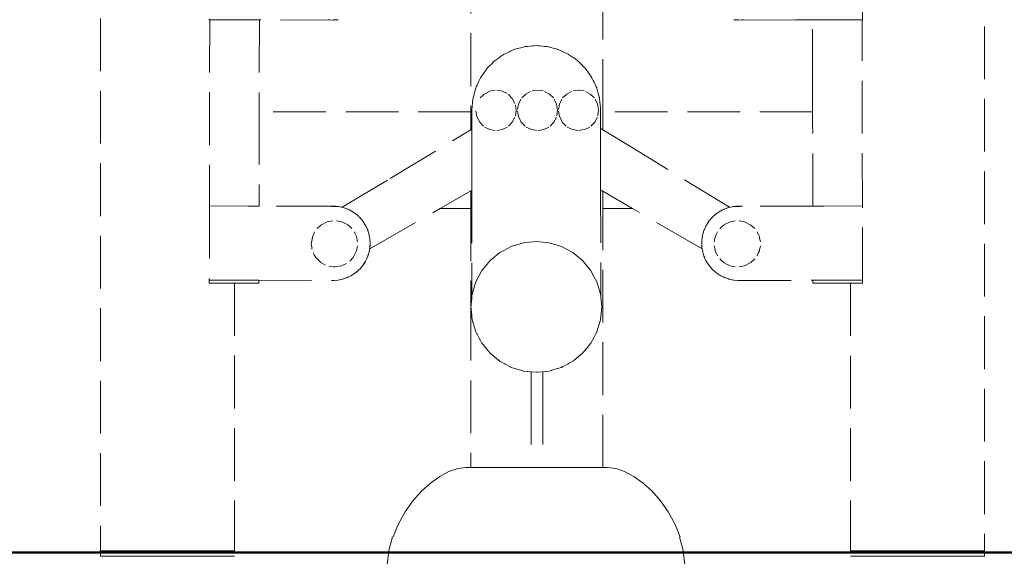
# Model space of a CAD drawing. Extents: x -1464 to 677, y 4427 to 5120.
# Drawn here: x -525 to -450, y 4891 to 4932 of the extents above; entities that cross this region are included whole.
import ezdxf

# ---------------------------------------------------------------- set-up
doc = ezdxf.new("R2010")
doc.units = 0
doc.header["$MEASUREMENT"] = 0
doc.linetypes.add('JIS_02_4.0', pattern=[5.5, 4, -1.5])
doc.layers.add('1-03 sc zelbet', color=3, linetype='Continuous', lineweight=50)
doc.layers.add('ProfileEdges_Nr_Pióra__7', color=7, linetype='Continuous', lineweight=18)

msp = doc.modelspace()

# ---------------------------------------------------------------- linework, layer by layer
at = {"layer": '1-03 sc zelbet'}
msp.add_lwpolyline([(-1463.82, 4891.666), (-375.526, 4891.666)], dxfattribs=at)
at = {"layer": 'ProfileEdges_Nr_Pióra__7', "linetype": 'JIS_02_4.0', "flags": 128}
for points in [[(-518.544, 5031.199), (-518.544, 4891.4)], [(-451.489, 5030.591), (-451.489, 4891.4)], [(-510.274, 4937.651), (-510.284, 4932.087)], [(-460.75, 4932.087), (-460.759, 4937.71)], [(-490.441, 4936.564), (-490.441, 4925.102)], [(-480.443, 4925.102), (-480.443, 4936.577)], [(-510.25, 4932.087), (-510.284, 4932.087)], [(-510.25, 4932.087), (-510.274, 4917.971)], [(-509.422, 4932.085), (-510.25, 4932.087)], [(-506.488, 4932.08), (-509.422, 4932.085)], [(-506.488, 4932.08), (-506.501, 4925.102)], [(-506.488, 4932.091), (-506.488, 4932.08)], [(-500.879, 4932.07), (-506.488, 4932.08)], [(-501.14, 4932.08), (-501.266, 4932.097)], [(-501.14, 4932.08), (-500.88, 4932.073)], [(-500.88, 4932.073), (-500.852, 4932.072)], [(-500.879, 4932.07), (-500.852, 4932.072)], [(-500.852, 4932.072), (-500.824, 4932.075)], [(-500.852, 4932.072), (-500.824, 4932.072)], [(-500.546, 4932.096), (-500.824, 4932.072)], [(-500.822, 4932.075), (-500.546, 4932.096)], [(-500.516, 4932.098), (-500.546, 4932.096)], [(-470.518, 4932.098), (-470.487, 4932.096)], [(-470.487, 4932.096), (-470.21, 4932.072)], [(-470.487, 4932.096), (-470.212, 4932.075)], [(-470.21, 4932.075), (-470.181, 4932.072)], [(-470.181, 4932.072), (-470.21, 4932.072)], [(-470.154, 4932.073), (-470.181, 4932.072)], [(-470.181, 4932.072), (-470.154, 4932.07)], [(-469.893, 4932.08), (-470.154, 4932.073)], [(-465.867, 4932.078), (-470.154, 4932.07)], [(-469.893, 4932.08), (-469.768, 4932.097)], [(-464.545, 4932.08), (-465.867, 4932.078)], [(-464.545, 4932.08), (-464.545, 4932.091)], [(-461.611, 4932.085), (-464.545, 4932.08)], [(-464.537, 4927.39), (-464.545, 4932.08)], [(-460.784, 4932.087), (-461.611, 4932.085)], [(-460.75, 4932.087), (-460.784, 4932.087)], [(-460.76, 4917.971), (-460.784, 4932.087)], [(-487.936, 4929.476), (-488.232, 4929.269)], [(-487.931, 4929.478), (-487.843, 4929.519)], [(-487.843, 4929.519), (-487.528, 4929.666)], [(-487.528, 4929.666), (-487.434, 4929.71)], [(-487.434, 4929.71), (-487.164, 4929.836)], [(-487.107, 4929.851), (-487.164, 4929.836)], [(-487.009, 4929.877), (-487.107, 4929.851)], [(-486.672, 4929.968), (-487.009, 4929.877)], [(-486.571, 4929.995), (-486.672, 4929.968)], [(-486.342, 4930.056), (-486.571, 4929.995)], [(-486.342, 4930.056), (-486.227, 4930.066)], [(-486.227, 4930.066), (-486.123, 4930.075)], [(-486.123, 4930.075), (-485.775, 4930.106)], [(-485.775, 4930.106), (-485.67, 4930.115)], [(-485.67, 4930.115), (-485.494, 4930.13)], [(-485.32, 4930.115), (-485.494, 4930.13)], [(-485.215, 4930.106), (-485.32, 4930.115)], [(-484.866, 4930.075), (-485.215, 4930.106)], [(-484.761, 4930.066), (-484.866, 4930.075)], [(-484.646, 4930.056), (-484.761, 4930.066)], [(-484.646, 4930.056), (-484.417, 4929.995)], [(-484.417, 4929.995), (-484.314, 4929.967)], [(-484.314, 4929.967), (-483.976, 4929.876)], [(-483.976, 4929.876), (-483.875, 4929.849)], [(-483.875, 4929.849), (-483.824, 4929.836)], [(-483.547, 4929.707), (-483.824, 4929.836)], [(-483.45, 4929.661), (-483.547, 4929.707)], [(-483.134, 4929.514), (-483.45, 4929.661)], [(-483.053, 4929.476), (-483.134, 4929.514)], [(-483.053, 4929.476), (-483.041, 4929.468)], [(-483.041, 4929.468), (-482.74, 4929.257)], [(-489.006, 4928.615), (-488.937, 4928.683)], [(-488.937, 4928.683), (-488.674, 4928.947)], [(-488.674, 4928.947), (-488.633, 4928.988)], [(-488.598, 4929.012), (-488.633, 4928.988)], [(-488.314, 4929.211), (-488.598, 4929.012)], [(-488.232, 4929.269), (-488.314, 4929.211)], [(-482.74, 4929.257), (-482.652, 4929.196)], [(-482.652, 4929.196), (-482.368, 4928.997)], [(-482.368, 4928.997), (-482.355, 4928.988)], [(-482.287, 4928.919), (-482.355, 4928.988)], [(-482.022, 4928.654), (-482.287, 4928.919)], [(-481.947, 4928.579), (-482.022, 4928.654)], [(-489.527, 4927.969), (-489.58, 4927.893)], [(-489.309, 4928.28), (-489.527, 4927.969)], [(-489.248, 4928.367), (-489.309, 4928.28)], [(-489.235, 4928.386), (-489.248, 4928.367)], [(-489.235, 4928.386), (-489.006, 4928.615)], [(-481.753, 4928.386), (-481.947, 4928.579)], [(-481.753, 4928.386), (-481.704, 4928.316)], [(-481.704, 4928.316), (-481.636, 4928.218)], [(-481.636, 4928.218), (-481.418, 4927.906)], [(-481.418, 4927.906), (-481.357, 4927.82)], [(-489.817, 4927.487), (-489.982, 4927.134)], [(-489.772, 4927.583), (-489.817, 4927.487)], [(-489.723, 4927.689), (-489.772, 4927.583)], [(-489.58, 4927.893), (-489.723, 4927.689)], [(-481.357, 4927.82), (-481.265, 4927.689)], [(-481.164, 4927.472), (-481.265, 4927.689)], [(-481.112, 4927.36), (-481.164, 4927.472)], [(-480.946, 4927.005), (-481.112, 4927.36)], [(-464.533, 4925.102), (-464.537, 4927.39)], [(-490.181, 4926.551), (-490.286, 4926.157)], [(-490.154, 4926.653), (-490.181, 4926.551)], [(-490.083, 4926.917), (-490.154, 4926.653)], [(-490.018, 4927.056), (-490.083, 4926.917)], [(-489.982, 4927.134), (-490.018, 4927.056)], [(-489.438, 4926.456), (-489.519, 4926.38)], [(-489.014, 4926.672), (-489.438, 4926.456)], [(-489.014, 4926.672), (-488.6, 4926.754)], [(-488.487, 4926.754), (-488.074, 4926.672)], [(-488.074, 4926.672), (-487.691, 4926.495)], [(-487.599, 4926.429), (-487.313, 4926.119)], [(-486.596, 4926.169), (-486.286, 4926.456)], [(-485.919, 4926.661), (-486.286, 4926.456)], [(-485.811, 4926.697), (-485.392, 4926.746)], [(-485.392, 4926.746), (-484.974, 4926.697)], [(-484.866, 4926.661), (-484.498, 4926.456)], [(-484.498, 4926.456), (-484.189, 4926.169)], [(-483.489, 4926.169), (-483.179, 4926.456)], [(-483.179, 4926.456), (-482.995, 4926.559)], [(-482.995, 4926.559), (-482.811, 4926.661)], [(-482.285, 4926.746), (-482.703, 4926.697)], [(-482.221, 4926.739), (-482.285, 4926.746)], [(-481.866, 4926.697), (-482.221, 4926.739)], [(-481.759, 4926.661), (-481.391, 4926.456)], [(-481.391, 4926.456), (-481.081, 4926.169)], [(-480.905, 4926.917), (-480.946, 4927.005)], [(-480.905, 4926.917), (-480.902, 4926.906)], [(-480.902, 4926.906), (-480.766, 4926.396)], [(-490.305, 4926.07), (-490.377, 4925.247)], [(-490.303, 4926.095), (-490.305, 4926.07)], [(-490.286, 4926.157), (-490.303, 4926.095)], [(-489.519, 4926.38), (-489.747, 4926.169)], [(-487.313, 4926.119), (-487.107, 4925.751)], [(-486.921, 4925.282), (-486.839, 4925.695)], [(-486.662, 4926.078), (-486.839, 4925.695)], [(-483.946, 4925.695), (-484.122, 4926.078)], [(-483.946, 4925.695), (-483.871, 4925.225)], [(-483.732, 4925.695), (-483.814, 4925.282)], [(-483.555, 4926.078), (-483.732, 4925.695)], [(-480.838, 4925.695), (-481.015, 4926.078)], [(-480.764, 4925.225), (-480.838, 4925.695)], [(-480.766, 4926.396), (-480.731, 4926.264)], [(-480.731, 4926.264), (-480.685, 4926.095)], [(-480.624, 4925.398), (-480.685, 4926.095)], [(-506.501, 4925.102), (-506.512, 4918.793)], [(-490.441, 4925.102), (-506.501, 4925.102)], [(-490.441, 4925.102), (-490.441, 4923.749)], [(-490.377, 4925.247), (-490.377, 4923.788)], [(-489.99, 4924.755), (-490.073, 4925.168)], [(-487.023, 4925.225), (-487.072, 4925.644)], [(-487.023, 4925.225), (-487.072, 4924.807)], [(-486.839, 4924.755), (-486.921, 4925.168)], [(-483.871, 4925.225), (-483.921, 4924.807)], [(-483.732, 4924.755), (-483.814, 4925.168)], [(-480.764, 4925.225), (-480.814, 4924.807)], [(-480.611, 4925.247), (-480.624, 4925.398)], [(-480.611, 4925.247), (-480.61, 4923.852)], [(-464.533, 4925.102), (-480.443, 4925.102)], [(-480.443, 4923.749), (-480.443, 4925.102)], [(-464.531, 4924.131), (-464.533, 4925.102)], [(-489.774, 4924.331), (-489.99, 4924.755)], [(-489.774, 4924.331), (-489.488, 4924.022)], [(-487.313, 4924.331), (-487.599, 4924.022)], [(-487.107, 4924.699), (-487.313, 4924.331)], [(-486.623, 4924.331), (-486.839, 4924.755)], [(-486.337, 4924.022), (-486.623, 4924.331)], [(-484.448, 4924.022), (-484.162, 4924.331)], [(-483.956, 4924.699), (-484.162, 4924.331)], [(-483.732, 4924.755), (-483.559, 4924.416)], [(-483.559, 4924.416), (-483.516, 4924.331)], [(-483.23, 4924.022), (-483.516, 4924.331)], [(-481.341, 4924.022), (-481.054, 4924.331)], [(-480.849, 4924.699), (-481.054, 4924.331)], [(-496.565, 4920.058), (-490.441, 4923.749)], [(-490.431, 4923.756), (-490.389, 4923.781)], [(-490.377, 4923.723), (-490.377, 4923.788)], [(-490.377, 4923.649), (-490.377, 4923.723)], [(-490.376, 4923.567), (-490.377, 4923.649)], [(-490.376, 4923.477), (-490.376, 4923.567)], [(-490.376, 4923.382), (-490.376, 4923.477)], [(-489.014, 4923.778), (-489.396, 4923.955)], [(-489.014, 4923.778), (-488.6, 4923.696)], [(-488.074, 4923.778), (-488.487, 4923.696)], [(-487.691, 4923.955), (-488.074, 4923.778)], [(-486.245, 4923.955), (-485.862, 4923.778)], [(-485.449, 4923.696), (-485.862, 4923.778)], [(-484.922, 4923.778), (-485.336, 4923.696)], [(-484.54, 4923.955), (-484.922, 4923.778)], [(-483.138, 4923.955), (-482.755, 4923.778)], [(-482.342, 4923.696), (-482.755, 4923.778)], [(-482.042, 4923.733), (-482.228, 4923.696)], [(-481.815, 4923.778), (-482.042, 4923.733)], [(-481.432, 4923.955), (-481.815, 4923.778)], [(-480.598, 4923.844), (-480.61, 4923.852)], [(-480.61, 4923.852), (-480.61, 4923.789)], [(-480.61, 4923.789), (-480.61, 4923.718)], [(-480.61, 4923.718), (-480.61, 4923.638)], [(-480.61, 4923.638), (-480.61, 4923.552)], [(-480.61, 4923.552), (-480.61, 4923.46)], [(-480.61, 4923.46), (-480.607, 4920.108)], [(-480.523, 4923.798), (-480.598, 4923.844)], [(-480.505, 4923.787), (-480.523, 4923.798)], [(-480.463, 4923.762), (-480.505, 4923.787)], [(-478.224, 4922.39), (-480.443, 4923.749)], [(-464.52, 4917.957), (-464.531, 4924.131)], [(-490.375, 4920.088), (-490.376, 4923.382)], [(-470.834, 4917.864), (-478.224, 4922.39)], [(-500.202, 4917.865), (-496.565, 4920.058)], [(-490.375, 4919.955), (-490.375, 4920.088)], [(-490.374, 4919.816), (-490.375, 4919.955)], [(-490.374, 4919.674), (-490.374, 4919.816)], [(-480.607, 4920.108), (-480.607, 4919.977)], [(-480.607, 4919.977), (-480.607, 4919.84)], [(-480.607, 4919.84), (-480.607, 4919.7)], [(-480.607, 4919.7), (-480.607, 4919.56)], [(-492.767, 4917.775), (-490.441, 4919.102)], [(-490.441, 4919.102), (-490.441, 4917.775)], [(-490.431, 4919.108), (-490.387, 4919.133)], [(-490.374, 4919.532), (-490.374, 4919.674)], [(-490.374, 4919.393), (-490.374, 4919.532)], [(-490.374, 4919.262), (-490.374, 4919.393)], [(-490.374, 4919.14), (-490.374, 4919.262)], [(-490.374, 4919.14), (-490.37, 4911.103)], [(-480.607, 4919.56), (-480.607, 4919.424)], [(-480.607, 4919.424), (-480.607, 4919.295)], [(-480.607, 4919.295), (-480.607, 4919.175)], [(-480.607, 4919.175), (-480.601, 4911.116)], [(-480.52, 4919.125), (-480.598, 4919.17)], [(-480.505, 4919.117), (-480.52, 4919.125)], [(-480.462, 4919.091), (-480.505, 4919.117)], [(-480.445, 4917.775), (-480.443, 4919.081)], [(-478.19, 4917.775), (-480.443, 4919.081)], [(-506.512, 4918.793), (-506.513, 4917.957)], [(-510.274, 4917.971), (-510.284, 4912.329)], [(-507.373, 4917.96), (-510.274, 4917.971)], [(-506.513, 4917.957), (-507.373, 4917.96)], [(-501.187, 4917.937), (-506.513, 4917.957)], [(-500.993, 4917.954), (-501.187, 4917.937)], [(-501.006, 4917.937), (-501.187, 4917.937)], [(-500.994, 4917.936), (-501.006, 4917.937)], [(-500.993, 4917.954), (-500.677, 4917.946)], [(-500.686, 4917.935), (-500.989, 4917.936)], [(-500.677, 4917.946), (-500.601, 4917.935)], [(-500.601, 4917.935), (-500.675, 4917.935)], [(-500.569, 4917.935), (-500.601, 4917.935)], [(-500.483, 4917.919), (-500.569, 4917.935)], [(-500.483, 4917.919), (-500.364, 4917.902)], [(-500.369, 4917.897), (-500.483, 4917.919)], [(-500.278, 4917.88), (-500.364, 4917.902)], [(-500.278, 4917.88), (-500.363, 4917.896)], [(-500.207, 4917.867), (-500.278, 4917.88)], [(-500.14, 4917.845), (-500.202, 4917.865)], [(-500.063, 4917.819), (-500.14, 4917.845)], [(-500.057, 4917.824), (-500.14, 4917.845)], [(-499.941, 4917.78), (-500.058, 4917.818)], [(-500.057, 4917.824), (-499.941, 4917.78)], [(-499.868, 4917.756), (-499.941, 4917.78)], [(-499.856, 4917.752), (-499.868, 4917.756)], [(-499.813, 4917.731), (-499.856, 4917.752)], [(-499.813, 4917.731), (-499.802, 4917.727)], [(-499.802, 4917.727), (-499.761, 4917.711)], [(-499.766, 4917.708), (-499.802, 4917.727)], [(-499.609, 4917.633), (-499.763, 4917.707)], [(-499.761, 4917.711), (-499.609, 4917.633)], [(-499.555, 4917.607), (-499.609, 4917.633)], [(-499.523, 4917.592), (-499.555, 4917.607)], [(-499.503, 4917.578), (-499.523, 4917.592)], [(-499.503, 4917.578), (-499.48, 4917.567)], [(-499.483, 4917.565), (-499.503, 4917.578)], [(-499.264, 4917.423), (-499.481, 4917.564)], [(-499.48, 4917.567), (-499.264, 4917.423)], [(-498.122, 4914.719), (-492.767, 4917.775)], [(-492.767, 4917.775), (-490.441, 4917.775)], [(-490.441, 4917.775), (-490.441, 4910.379)], [(-480.443, 4898.119), (-480.445, 4917.775)], [(-480.445, 4917.775), (-478.19, 4917.775)], [(-472.911, 4914.715), (-478.19, 4917.775)], [(-471.553, 4917.567), (-471.767, 4917.424)], [(-471.767, 4917.424), (-471.553, 4917.564)], [(-471.553, 4917.567), (-471.531, 4917.578)], [(-471.551, 4917.565), (-471.531, 4917.578)], [(-471.531, 4917.578), (-471.51, 4917.592)], [(-471.478, 4917.607), (-471.51, 4917.592)], [(-471.425, 4917.633), (-471.478, 4917.607)], [(-471.425, 4917.633), (-471.272, 4917.711)], [(-471.271, 4917.707), (-471.425, 4917.633)], [(-471.232, 4917.727), (-471.272, 4917.711)], [(-471.232, 4917.727), (-471.268, 4917.708)], [(-471.232, 4917.727), (-471.221, 4917.731)], [(-471.177, 4917.752), (-471.221, 4917.731)], [(-471.166, 4917.755), (-471.177, 4917.752)], [(-471.092, 4917.78), (-471.166, 4917.755)], [(-471.092, 4917.78), (-470.976, 4917.824)], [(-470.975, 4917.818), (-471.092, 4917.78)], [(-470.976, 4917.824), (-470.893, 4917.845)], [(-470.893, 4917.845), (-470.971, 4917.819)], [(-470.834, 4917.864), (-470.893, 4917.845)], [(-470.756, 4917.88), (-470.827, 4917.867)], [(-470.756, 4917.88), (-470.67, 4917.902)], [(-470.67, 4917.896), (-470.756, 4917.88)], [(-470.551, 4917.919), (-470.67, 4917.902)], [(-470.551, 4917.919), (-470.665, 4917.897)], [(-470.464, 4917.935), (-470.551, 4917.919)], [(-470.433, 4917.935), (-470.464, 4917.935)], [(-470.356, 4917.946), (-470.433, 4917.935)], [(-470.358, 4917.935), (-470.433, 4917.935)], [(-470.356, 4917.946), (-470.04, 4917.954)], [(-470.044, 4917.936), (-470.347, 4917.935)], [(-469.847, 4917.937), (-470.04, 4917.954)], [(-470.027, 4917.937), (-470.04, 4917.936)], [(-469.847, 4917.937), (-470.027, 4917.937)], [(-464.52, 4917.957), (-469.847, 4917.937)], [(-463.66, 4917.96), (-464.52, 4917.957)], [(-460.76, 4917.971), (-463.66, 4917.96)], [(-460.75, 4912.329), (-460.76, 4917.971)], [(-501.334, 4916.766), (-501.824, 4916.517)], [(-501.334, 4916.766), (-500.942, 4916.844)], [(-500.639, 4916.844), (-500.504, 4916.817)], [(-500.504, 4916.817), (-500.383, 4916.793)], [(-500.383, 4916.793), (-500.247, 4916.766)], [(-500.247, 4916.766), (-500.206, 4916.745)], [(-500.206, 4916.745), (-500.043, 4916.662)], [(-499.264, 4917.423), (-499.253, 4917.415)], [(-499.253, 4917.415), (-499.225, 4917.397)], [(-499.214, 4917.39), (-499.225, 4917.397)], [(-499.214, 4917.39), (-499.184, 4917.364)], [(-499.184, 4917.364), (-499, 4917.206)], [(-499.184, 4917.364), (-498.998, 4917.208)], [(-499, 4917.206), (-498.977, 4917.187)], [(-498.975, 4917.188), (-498.998, 4917.208)], [(-498.976, 4917.185), (-498.955, 4917.167)], [(-498.955, 4917.167), (-498.975, 4917.188)], [(-498.955, 4917.167), (-498.934, 4917.15)], [(-498.871, 4917.079), (-498.934, 4917.15)], [(-498.761, 4916.963), (-498.871, 4917.079)], [(-498.762, 4916.957), (-498.871, 4917.079)], [(-498.727, 4916.918), (-498.759, 4916.954)], [(-498.727, 4916.918), (-498.757, 4916.958)], [(-498.727, 4916.918), (-498.688, 4916.875)], [(-498.688, 4916.875), (-498.639, 4916.803)], [(-498.639, 4916.803), (-498.572, 4916.704)], [(-498.566, 4916.706), (-498.639, 4916.803)], [(-498.572, 4916.704), (-498.529, 4916.642)], [(-498.529, 4916.642), (-498.566, 4916.706)], [(-472.468, 4916.706), (-472.511, 4916.632)], [(-472.511, 4916.632), (-472.462, 4916.704)], [(-472.468, 4916.706), (-472.395, 4916.802)], [(-472.462, 4916.704), (-472.395, 4916.802)], [(-472.395, 4916.802), (-472.345, 4916.875)], [(-472.316, 4916.907), (-472.345, 4916.875)], [(-472.311, 4916.912), (-472.277, 4916.958)], [(-472.274, 4916.954), (-472.311, 4916.912)], [(-472.163, 4917.078), (-472.272, 4916.957)], [(-472.163, 4917.078), (-472.268, 4916.967)], [(-472.099, 4917.15), (-472.163, 4917.078)], [(-472.078, 4917.167), (-472.099, 4917.15)], [(-472.059, 4917.188), (-472.078, 4917.167)], [(-472.058, 4917.185), (-472.078, 4917.167)], [(-472.033, 4917.21), (-472.059, 4917.188)], [(-471.844, 4917.369), (-472.056, 4917.187)], [(-472.033, 4917.21), (-471.844, 4917.369)], [(-471.819, 4917.39), (-471.844, 4917.369)], [(-471.816, 4917.392), (-471.781, 4917.415)], [(-471.767, 4917.424), (-471.781, 4917.415)], [(-470.827, 4916.746), (-470.991, 4916.662)], [(-470.787, 4916.766), (-470.827, 4916.746)], [(-470.787, 4916.766), (-470.651, 4916.793)], [(-470.651, 4916.793), (-470.529, 4916.817)], [(-470.529, 4916.817), (-470.395, 4916.844)], [(-470.081, 4916.842), (-470.092, 4916.844)], [(-469.7, 4916.766), (-470.081, 4916.842)], [(-469.21, 4916.517), (-469.7, 4916.766)], [(-502.37, 4915.837), (-502.295, 4916.001)], [(-502.117, 4916.245), (-501.824, 4916.517)], [(-500.043, 4916.662), (-499.876, 4916.577)], [(-499.876, 4916.577), (-499.769, 4916.523)], [(-499.769, 4916.523), (-499.757, 4916.517)], [(-499.757, 4916.517), (-499.626, 4916.395)], [(-499.626, 4916.395), (-499.484, 4916.264)], [(-499.484, 4916.264), (-499.464, 4916.245)], [(-499.286, 4916), (-499.211, 4915.838)], [(-498.529, 4916.642), (-498.48, 4916.57)], [(-498.48, 4916.57), (-498.448, 4916.508)], [(-498.448, 4916.508), (-498.412, 4916.436)], [(-498.405, 4916.434), (-498.448, 4916.508)], [(-498.41, 4916.433), (-498.366, 4916.345)], [(-498.366, 4916.345), (-498.405, 4916.434)], [(-498.366, 4916.345), (-498.313, 4916.241)], [(-498.298, 4916.195), (-498.313, 4916.241)], [(-498.293, 4916.185), (-498.298, 4916.195)], [(-498.275, 4916.145), (-498.293, 4916.185)], [(-498.281, 4916.148), (-498.293, 4916.185)], [(-498.24, 4916.032), (-498.28, 4916.145)], [(-498.275, 4916.145), (-498.24, 4916.032)], [(-498.24, 4916.032), (-498.191, 4915.892)], [(-472.796, 4916.024), (-472.842, 4915.892)], [(-472.796, 4916.024), (-472.759, 4916.145)], [(-472.754, 4916.145), (-472.796, 4916.024)], [(-472.741, 4916.185), (-472.759, 4916.145)], [(-472.741, 4916.185), (-472.753, 4916.148)], [(-472.736, 4916.195), (-472.741, 4916.185)], [(-472.72, 4916.241), (-472.736, 4916.195)], [(-472.672, 4916.336), (-472.72, 4916.241)], [(-472.629, 4916.434), (-472.672, 4916.336)], [(-472.672, 4916.336), (-472.623, 4916.433)], [(-472.629, 4916.434), (-472.585, 4916.508)], [(-472.621, 4916.436), (-472.585, 4916.508)], [(-472.585, 4916.508), (-472.554, 4916.57)], [(-472.511, 4916.632), (-472.554, 4916.57)], [(-471.823, 4915.838), (-471.748, 4916)], [(-471.57, 4916.245), (-471.55, 4916.264)], [(-471.55, 4916.264), (-471.408, 4916.396)], [(-471.408, 4916.396), (-471.277, 4916.517)], [(-471.265, 4916.523), (-471.277, 4916.517)], [(-471.157, 4916.577), (-471.265, 4916.523)], [(-470.991, 4916.662), (-471.157, 4916.577)], [(-468.917, 4916.245), (-469.21, 4916.517)], [(-468.739, 4916), (-468.704, 4915.924)], [(-502.496, 4915.424), (-502.548, 4915.094)], [(-502.462, 4915.638), (-502.496, 4915.424)], [(-502.46, 4915.641), (-502.37, 4915.837)], [(-499.211, 4915.838), (-499.128, 4915.656)], [(-499.128, 4915.656), (-499.118, 4915.638)], [(-499.118, 4915.638), (-499.101, 4915.549)], [(-499.101, 4915.549), (-499.061, 4915.351)], [(-499.061, 4915.351), (-499.041, 4915.246)], [(-498.186, 4915.868), (-498.191, 4915.892)], [(-498.186, 4915.868), (-498.178, 4915.844)], [(-498.181, 4915.844), (-498.186, 4915.868)], [(-498.152, 4915.708), (-498.181, 4915.844)], [(-498.178, 4915.844), (-498.152, 4915.708)], [(-498.152, 4915.708), (-498.124, 4915.576)], [(-498.124, 4915.576), (-498.115, 4915.531)], [(-498.104, 4915.377), (-498.115, 4915.531)], [(-498.092, 4915.262), (-498.104, 4915.377)], [(-498.092, 4915.219), (-498.104, 4915.377)], [(-498.092, 4915.262), (-498.089, 4915.219)], [(-498.089, 4915.19), (-498.092, 4915.219)], [(-498.089, 4915.219), (-498.089, 4915.19)], [(-486.453, 4915.173), (-485.981, 4915.22)], [(-485.485, 4915.269), (-485.981, 4915.22)], [(-484.516, 4915.173), (-485.485, 4915.269)], [(-472.941, 4915.262), (-472.945, 4915.219)], [(-472.944, 4915.19), (-472.945, 4915.219)], [(-472.942, 4915.219), (-472.944, 4915.19)], [(-472.942, 4915.219), (-472.93, 4915.371)], [(-472.93, 4915.371), (-472.941, 4915.262)], [(-472.93, 4915.371), (-472.918, 4915.531)], [(-472.915, 4915.546), (-472.918, 4915.531)], [(-472.915, 4915.546), (-472.909, 4915.576)], [(-472.883, 4915.7), (-472.909, 4915.576)], [(-472.855, 4915.844), (-472.883, 4915.7)], [(-472.853, 4915.844), (-472.883, 4915.7)], [(-472.848, 4915.868), (-472.855, 4915.844)], [(-472.853, 4915.844), (-472.848, 4915.868)], [(-472.842, 4915.892), (-472.848, 4915.868)], [(-471.962, 4915.405), (-471.993, 4915.246)], [(-471.923, 4915.603), (-471.962, 4915.405)], [(-471.923, 4915.603), (-471.916, 4915.638)], [(-471.916, 4915.638), (-471.906, 4915.656)], [(-471.906, 4915.656), (-471.823, 4915.838)], [(-468.704, 4915.924), (-468.62, 4915.742)], [(-468.62, 4915.742), (-468.572, 4915.638)], [(-468.551, 4915.533), (-468.572, 4915.638)], [(-468.494, 4915.246), (-468.551, 4915.533)], [(-502.548, 4915.094), (-502.519, 4914.842)], [(-502.519, 4914.842), (-502.501, 4914.698)], [(-499.172, 4914.446), (-499.118, 4914.551)], [(-499.118, 4914.551), (-499.101, 4914.637)], [(-499.101, 4914.637), (-499.061, 4914.838)], [(-499.061, 4914.838), (-499.041, 4914.943)], [(-498.176, 4914.432), (-498.163, 4914.503)], [(-498.163, 4914.503), (-498.146, 4914.59)], [(-498.163, 4914.503), (-498.141, 4914.589)], [(-498.145, 4914.594), (-498.124, 4914.709)], [(-498.141, 4914.589), (-498.124, 4914.709)], [(-498.124, 4914.709), (-498.122, 4914.719)], [(-498.122, 4914.719), (-498.108, 4914.795)], [(-498.108, 4914.795), (-498.105, 4914.845)], [(-498.105, 4914.845), (-498.102, 4914.903)], [(-498.105, 4914.845), (-498.097, 4914.902)], [(-498.102, 4914.906), (-498.094, 4915.046)], [(-498.096, 4914.946), (-498.097, 4914.902)], [(-498.094, 4915.046), (-498.096, 4914.946)], [(-498.094, 4915.046), (-498.087, 4915.163)], [(-498.087, 4915.163), (-498.089, 4915.19)], [(-488.242, 4914.432), (-487.953, 4914.587)], [(-487.384, 4914.891), (-487.953, 4914.587)], [(-486.453, 4915.173), (-487.384, 4914.891)], [(-483.585, 4914.891), (-484.516, 4915.173)], [(-482.727, 4914.432), (-483.585, 4914.891)], [(-472.944, 4915.19), (-472.946, 4915.163)], [(-472.939, 4915.041), (-472.946, 4915.163)], [(-472.938, 4914.946), (-472.939, 4915.041)], [(-472.939, 4915.041), (-472.932, 4914.906)], [(-472.937, 4914.902), (-472.938, 4914.946)], [(-472.929, 4914.846), (-472.937, 4914.902)], [(-472.932, 4914.903), (-472.929, 4914.846)], [(-472.929, 4914.846), (-472.926, 4914.795)], [(-472.926, 4914.795), (-472.911, 4914.715)], [(-472.91, 4914.708), (-472.893, 4914.589)], [(-472.91, 4914.708), (-472.888, 4914.594)], [(-472.893, 4914.589), (-472.871, 4914.502)], [(-472.887, 4914.589), (-472.871, 4914.502)], [(-472.871, 4914.502), (-472.858, 4914.432)], [(-471.983, 4914.891), (-471.993, 4914.943)], [(-471.943, 4914.691), (-471.983, 4914.891)], [(-471.933, 4914.637), (-471.943, 4914.691)], [(-471.916, 4914.551), (-471.933, 4914.637)], [(-471.866, 4914.444), (-471.916, 4914.551)], [(-468.572, 4914.551), (-468.629, 4914.427)], [(-468.556, 4914.627), (-468.572, 4914.551)], [(-468.535, 4914.736), (-468.556, 4914.627)], [(-468.494, 4914.942), (-468.535, 4914.736)], [(-502.327, 4914.265), (-502.408, 4914.409)], [(-502.213, 4914.061), (-502.327, 4914.265)], [(-502.213, 4914.061), (-501.824, 4913.672)], [(-499.563, 4913.85), (-499.638, 4913.769)], [(-499.426, 4913.998), (-499.563, 4913.85)], [(-499.368, 4914.061), (-499.426, 4913.998)], [(-499.368, 4914.061), (-499.314, 4914.167)], [(-499.314, 4914.167), (-499.264, 4914.266)], [(-499.264, 4914.266), (-499.172, 4914.446)], [(-498.477, 4913.708), (-498.465, 4913.727)], [(-498.465, 4913.727), (-498.476, 4913.705)], [(-498.465, 4913.727), (-498.451, 4913.749)], [(-498.451, 4913.749), (-498.409, 4913.836)], [(-498.409, 4913.836), (-498.336, 4913.988)], [(-498.331, 4913.987), (-498.409, 4913.836)], [(-498.334, 4913.991), (-498.312, 4914.038)], [(-498.312, 4914.038), (-498.331, 4913.987)], [(-498.312, 4914.038), (-498.291, 4914.081)], [(-498.291, 4914.081), (-498.263, 4914.166)], [(-498.263, 4914.166), (-498.225, 4914.283)], [(-498.219, 4914.282), (-498.263, 4914.166)], [(-498.223, 4914.288), (-498.198, 4914.366)], [(-498.219, 4914.282), (-498.198, 4914.366)], [(-498.198, 4914.366), (-498.176, 4914.432)], [(-488.995, 4913.815), (-489.612, 4913.063)], [(-488.242, 4914.432), (-488.995, 4913.815)], [(-481.975, 4913.815), (-482.727, 4914.432)], [(-481.975, 4913.815), (-481.408, 4913.125)], [(-472.858, 4914.432), (-472.836, 4914.366)], [(-472.836, 4914.366), (-472.815, 4914.282)], [(-472.836, 4914.366), (-472.81, 4914.288)], [(-472.815, 4914.282), (-472.771, 4914.167)], [(-472.809, 4914.283), (-472.771, 4914.167)], [(-472.771, 4914.167), (-472.743, 4914.081)], [(-472.743, 4914.081), (-472.722, 4914.038)], [(-472.722, 4914.038), (-472.702, 4913.987)], [(-472.722, 4914.038), (-472.699, 4913.991)], [(-472.623, 4913.833), (-472.702, 4913.987)], [(-472.698, 4913.987), (-472.623, 4913.833)], [(-472.623, 4913.833), (-472.583, 4913.749)], [(-472.583, 4913.749), (-472.569, 4913.728)], [(-472.558, 4913.705), (-472.569, 4913.728)], [(-472.569, 4913.728), (-472.556, 4913.708)], [(-471.781, 4914.259), (-471.866, 4914.444)], [(-471.748, 4914.188), (-471.781, 4914.259)], [(-471.47, 4913.85), (-471.57, 4913.943)], [(-471.389, 4913.775), (-471.47, 4913.85)], [(-471.277, 4913.672), (-471.389, 4913.775)], [(-468.917, 4913.943), (-469.21, 4913.672)], [(-468.704, 4914.264), (-468.739, 4914.188)], [(-468.629, 4914.427), (-468.704, 4914.264)], [(-501.475, 4913.477), (-501.824, 4913.672)], [(-500.857, 4913.344), (-501.187, 4913.383)], [(-500.79, 4913.336), (-500.857, 4913.344)], [(-500.79, 4913.336), (-500.76, 4913.341)], [(-500.76, 4913.341), (-500.645, 4913.359)], [(-500.645, 4913.359), (-500.457, 4913.389)], [(-500.457, 4913.389), (-500.259, 4913.42)], [(-500.259, 4913.42), (-500.247, 4913.422)], [(-500.247, 4913.422), (-500.155, 4913.465)], [(-500.155, 4913.465), (-499.975, 4913.548)], [(-499.975, 4913.548), (-499.885, 4913.59)], [(-499.131, 4912.947), (-499.089, 4912.984)], [(-499.131, 4912.947), (-499.084, 4912.982)], [(-499.086, 4912.987), (-498.964, 4913.096)], [(-499.084, 4912.982), (-498.964, 4913.096)], [(-498.964, 4913.096), (-498.893, 4913.16)], [(-498.893, 4913.16), (-498.875, 4913.18)], [(-498.875, 4913.18), (-498.857, 4913.201)], [(-498.875, 4913.18), (-498.855, 4913.2)], [(-498.856, 4913.203), (-498.675, 4913.413)], [(-498.675, 4913.413), (-498.855, 4913.2)], [(-498.675, 4913.413), (-498.653, 4913.44)], [(-498.649, 4913.445), (-498.479, 4913.706)], [(-498.649, 4913.445), (-498.476, 4913.705)], [(-489.612, 4913.063), (-490.071, 4912.204)], [(-481.357, 4913.063), (-481.408, 4913.125)], [(-481.357, 4913.063), (-481.189, 4912.748)], [(-472.558, 4913.705), (-472.385, 4913.445)], [(-472.555, 4913.706), (-472.385, 4913.445)], [(-472.381, 4913.44), (-472.358, 4913.413)], [(-472.358, 4913.413), (-472.179, 4913.2)], [(-472.358, 4913.413), (-472.177, 4913.202)], [(-472.179, 4913.2), (-472.158, 4913.18)], [(-472.158, 4913.18), (-472.176, 4913.201)], [(-472.158, 4913.18), (-472.14, 4913.16)], [(-472.14, 4913.16), (-472.069, 4913.095)], [(-472.069, 4913.095), (-471.949, 4912.982)], [(-471.948, 4912.987), (-472.069, 4913.095)], [(-471.949, 4912.982), (-471.904, 4912.947)], [(-471.945, 4912.984), (-471.904, 4912.947)], [(-471.231, 4913.649), (-471.277, 4913.672)], [(-471.052, 4913.557), (-471.231, 4913.649)], [(-470.878, 4913.468), (-471.052, 4913.557)], [(-470.787, 4913.422), (-470.878, 4913.468)], [(-470.774, 4913.42), (-470.787, 4913.422)], [(-470.579, 4913.381), (-470.774, 4913.42)], [(-470.395, 4913.344), (-470.579, 4913.381)], [(-470.092, 4913.344), (-469.7, 4913.422)], [(-469.7, 4913.422), (-469.21, 4913.672)], [(-510.284, 4912.329), (-510.285, 4912.109)], [(-510.284, 4912.329), (-506.556, 4912.322)], [(-506.556, 4912.322), (-506.523, 4912.322)], [(-506.523, 4912.322), (-506.524, 4912.102)], [(-506.523, 4912.322), (-500.879, 4912.313)], [(-500.879, 4912.313), (-500.852, 4912.315)], [(-500.852, 4912.315), (-500.825, 4912.317)], [(-500.852, 4912.315), (-500.824, 4912.314)], [(-500.546, 4912.338), (-500.824, 4912.314)], [(-500.822, 4912.317), (-500.546, 4912.338)], [(-500.546, 4912.338), (-500.511, 4912.34)], [(-500.505, 4912.342), (-500.2, 4912.406)], [(-500.199, 4912.403), (-500.505, 4912.342)], [(-500.175, 4912.411), (-500.199, 4912.403)], [(-500.197, 4912.406), (-500.175, 4912.411)], [(-500.175, 4912.411), (-500.15, 4912.416)], [(-500.15, 4912.416), (-500.06, 4912.448)], [(-500.06, 4912.448), (-499.899, 4912.504)], [(-499.897, 4912.5), (-500.06, 4912.448)], [(-499.897, 4912.5), (-499.847, 4912.523)], [(-499.895, 4912.506), (-499.847, 4912.523)], [(-499.847, 4912.523), (-499.802, 4912.538)], [(-499.802, 4912.538), (-499.722, 4912.579)], [(-499.722, 4912.579), (-499.613, 4912.634)], [(-499.722, 4912.579), (-499.609, 4912.63)], [(-499.609, 4912.63), (-499.535, 4912.673)], [(-499.607, 4912.637), (-499.535, 4912.673)], [(-499.535, 4912.673), (-499.473, 4912.705)], [(-499.473, 4912.705), (-499.413, 4912.746)], [(-499.413, 4912.746), (-499.341, 4912.795)], [(-499.413, 4912.746), (-499.337, 4912.791)], [(-499.338, 4912.797), (-499.241, 4912.864)], [(-499.337, 4912.791), (-499.241, 4912.864)], [(-499.241, 4912.864), (-499.168, 4912.913)], [(-499.168, 4912.913), (-499.131, 4912.947)], [(-480.899, 4912.204), (-481.189, 4912.748)], [(-471.904, 4912.947), (-471.866, 4912.913)], [(-471.866, 4912.913), (-471.793, 4912.863)], [(-471.793, 4912.863), (-471.697, 4912.791)], [(-471.793, 4912.863), (-471.695, 4912.797)], [(-471.697, 4912.791), (-471.62, 4912.746)], [(-471.692, 4912.795), (-471.62, 4912.746)], [(-471.62, 4912.746), (-471.561, 4912.705)], [(-471.561, 4912.705), (-471.498, 4912.674)], [(-471.498, 4912.674), (-471.425, 4912.63)], [(-471.498, 4912.674), (-471.427, 4912.637)], [(-471.312, 4912.579), (-471.425, 4912.63)], [(-471.421, 4912.634), (-471.312, 4912.579)], [(-471.312, 4912.579), (-471.232, 4912.538)], [(-471.232, 4912.538), (-471.186, 4912.522)], [(-471.136, 4912.5), (-471.186, 4912.522)], [(-471.186, 4912.522), (-471.138, 4912.506)], [(-471.136, 4912.5), (-470.973, 4912.448)], [(-471.134, 4912.504), (-470.973, 4912.448)], [(-470.973, 4912.448), (-470.883, 4912.416)], [(-470.883, 4912.416), (-470.859, 4912.411)], [(-470.859, 4912.411), (-470.835, 4912.403)], [(-470.859, 4912.411), (-470.836, 4912.406)], [(-470.528, 4912.342), (-470.835, 4912.403)], [(-470.834, 4912.406), (-470.528, 4912.342)], [(-470.522, 4912.34), (-470.487, 4912.338)], [(-470.487, 4912.338), (-470.21, 4912.314)], [(-470.487, 4912.338), (-470.212, 4912.317)], [(-470.181, 4912.315), (-470.21, 4912.314)], [(-470.209, 4912.317), (-470.181, 4912.315)], [(-470.181, 4912.315), (-470.154, 4912.313)], [(-470.154, 4912.313), (-464.51, 4912.322)], [(-464.51, 4912.102), (-464.51, 4912.322)], [(-464.51, 4912.322), (-464.478, 4912.322)], [(-464.478, 4912.322), (-460.75, 4912.329)], [(-460.748, 4912.109), (-460.75, 4912.329)], [(-510.285, 4912.109), (-510.207, 4912.109)], [(-510.207, 4912.109), (-510.189, 4912.109)], [(-510.064, 4912.108), (-510.189, 4912.109)], [(-510.064, 4912.108), (-510.049, 4912.108)], [(-510.049, 4912.108), (-509.954, 4912.108)], [(-509.954, 4912.108), (-509.943, 4912.108)], [(-509.943, 4912.108), (-509.88, 4912.108)], [(-509.872, 4912.108), (-509.84, 4912.108)], [(-509.836, 4912.108), (-506.524, 4912.102)], [(-508.38, 4912.108), (-508.38, 4891.4)], [(-490.071, 4912.204), (-490.353, 4911.273)], [(-480.616, 4911.273), (-480.899, 4912.204)], [(-464.51, 4912.102), (-463.109, 4912.105)], [(-463.077, 4912.105), (-463.105, 4912.105)], [(-463.002, 4912.105), (-463.066, 4912.105)], [(-462.991, 4912.105), (-463.002, 4912.105)], [(-462.896, 4912.105), (-462.991, 4912.105)], [(-462.881, 4912.105), (-462.896, 4912.105)], [(-462.756, 4912.105), (-462.881, 4912.105)], [(-462.738, 4912.105), (-462.756, 4912.105)], [(-462.583, 4912.106), (-462.738, 4912.105)], [(-462.561, 4912.106), (-462.583, 4912.106)], [(-462.378, 4912.106), (-462.561, 4912.106)], [(-462.353, 4912.106), (-462.378, 4912.106)], [(-462.142, 4912.106), (-462.353, 4912.106)], [(-462.114, 4912.106), (-462.142, 4912.106)], [(-461.878, 4912.107), (-462.114, 4912.106)], [(-461.847, 4912.107), (-461.878, 4912.107)], [(-461.586, 4912.107), (-461.847, 4912.107)], [(-461.653, 4912.105), (-461.653, 4891.4)], [(-461.553, 4912.107), (-461.586, 4912.107)], [(-461.27, 4912.108), (-461.553, 4912.107)], [(-461.234, 4912.108), (-461.27, 4912.108)], [(-460.931, 4912.108), (-461.234, 4912.108)], [(-460.893, 4912.108), (-460.931, 4912.108)], [(-460.748, 4912.109), (-460.893, 4912.108)], [(-490.384, 4910.958), (-490.431, 4910.485)], [(-490.379, 4911.009), (-490.384, 4910.958)], [(-490.37, 4911.103), (-490.379, 4911.009)], [(-490.37, 4911.103), (-490.368, 4911.123)], [(-490.353, 4911.273), (-490.368, 4911.123)], [(-480.616, 4911.273), (-480.603, 4911.136)], [(-480.603, 4911.136), (-480.601, 4911.116)], [(-480.598, 4911.088), (-480.601, 4911.116)], [(-480.521, 4910.305), (-480.598, 4911.088)], [(-490.449, 4910.305), (-490.441, 4910.379)], [(-490.441, 4910.23), (-490.449, 4910.305)], [(-490.441, 4910.379), (-490.438, 4910.409)], [(-490.441, 4910.23), (-490.441, 4898.119)], [(-490.438, 4910.201), (-490.441, 4910.23)], [(-490.431, 4910.485), (-490.438, 4910.409)], [(-490.431, 4910.125), (-490.438, 4910.201)], [(-490.384, 4909.647), (-490.431, 4910.125)], [(-480.521, 4910.305), (-480.598, 4909.522)], [(-490.379, 4909.6), (-490.384, 4909.647)], [(-490.353, 4909.336), (-490.379, 4909.6)], [(-490.294, 4909.143), (-490.353, 4909.336)], [(-480.616, 4909.336), (-480.731, 4908.959)], [(-480.609, 4909.405), (-480.616, 4909.336)], [(-480.598, 4909.522), (-480.609, 4909.405)], [(-490.286, 4909.117), (-490.294, 4909.143)], [(-490.165, 4908.715), (-490.286, 4909.117)], [(-490.154, 4908.679), (-490.165, 4908.715)], [(-490.071, 4908.405), (-490.154, 4908.679)], [(-480.745, 4908.911), (-480.899, 4908.405)], [(-480.731, 4908.959), (-480.745, 4908.911)], [(-489.996, 4908.265), (-490.071, 4908.405)], [(-489.982, 4908.239), (-489.996, 4908.265)], [(-489.788, 4907.877), (-489.982, 4908.239)], [(-489.772, 4907.847), (-489.788, 4907.877)], [(-489.612, 4907.547), (-489.772, 4907.847)], [(-481.131, 4907.971), (-481.357, 4907.547)], [(-481.112, 4908.006), (-481.131, 4907.971)], [(-480.919, 4908.367), (-481.112, 4908.006)], [(-480.902, 4908.398), (-480.919, 4908.367)], [(-489.545, 4907.466), (-489.612, 4907.547)], [(-489.527, 4907.444), (-489.545, 4907.466)], [(-489.268, 4907.128), (-489.527, 4907.444)], [(-489.248, 4907.104), (-489.268, 4907.128)], [(-488.995, 4906.795), (-489.248, 4907.104)], [(-481.658, 4907.18), (-481.947, 4906.828)], [(-481.636, 4907.207), (-481.658, 4907.18)], [(-481.378, 4907.522), (-481.636, 4907.207)], [(-481.357, 4907.547), (-481.378, 4907.522)], [(-488.959, 4906.765), (-488.995, 4906.795)], [(-488.937, 4906.748), (-488.959, 4906.765)], [(-488.62, 4906.488), (-488.937, 4906.748)], [(-488.598, 4906.469), (-488.62, 4906.488)], [(-488.256, 4906.188), (-488.598, 4906.469)], [(-482.311, 4906.519), (-482.652, 4906.239)], [(-482.287, 4906.539), (-482.311, 4906.519)], [(-481.975, 4906.795), (-482.287, 4906.539)], [(-481.947, 4906.828), (-481.97, 4906.8)], [(-488.242, 4906.177), (-488.256, 4906.188)], [(-488.232, 4906.172), (-488.242, 4906.177)], [(-487.868, 4905.977), (-488.232, 4906.172)], [(-487.843, 4905.964), (-487.868, 4905.977)], [(-487.459, 4905.759), (-487.843, 4905.964)], [(-487.434, 4905.745), (-487.459, 4905.759)], [(-487.384, 4905.719), (-487.434, 4905.745)], [(-487.035, 4905.613), (-487.384, 4905.719)], [(-487.009, 4905.605), (-487.035, 4905.613)], [(-486.597, 4905.48), (-487.009, 4905.605)], [(-483.902, 4905.623), (-484.314, 4905.498)], [(-483.875, 4905.631), (-483.902, 4905.623)], [(-483.585, 4905.719), (-483.875, 4905.631)], [(-483.476, 4905.777), (-483.585, 4905.719)], [(-483.45, 4905.791), (-483.476, 4905.777)], [(-483.067, 4905.996), (-483.45, 4905.791)], [(-483.041, 4906.009), (-483.067, 4905.996)], [(-482.727, 4906.177), (-483.041, 4906.009)], [(-482.678, 4906.218), (-482.727, 4906.177)], [(-482.652, 4906.239), (-482.678, 4906.218)], [(-486.571, 4905.472), (-486.597, 4905.48)], [(-486.453, 4905.436), (-486.571, 4905.472)], [(-486.15, 4905.406), (-486.453, 4905.436)], [(-486.123, 4905.404), (-486.15, 4905.406)], [(-485.868, 4905.379), (-486.123, 4905.404)], [(-485.868, 4905.088), (-485.868, 4905.379)], [(-485.485, 4905.341), (-485.868, 4905.379)], [(-485.868, 4904.595), (-485.868, 4905.088)], [(-485.401, 4905.349), (-485.485, 4905.341)], [(-484.995, 4905.389), (-485.401, 4905.349)], [(-484.788, 4905.409), (-484.995, 4905.389)], [(-484.995, 4905.389), (-484.995, 4905.088)], [(-484.995, 4905.088), (-484.995, 4904.595)], [(-484.761, 4905.412), (-484.788, 4905.409)], [(-484.516, 4905.436), (-484.761, 4905.412)], [(-484.34, 4905.49), (-484.516, 4905.436)], [(-484.314, 4905.498), (-484.34, 4905.49)], [(-485.868, 4904.113), (-485.868, 4904.595)], [(-485.868, 4904.113), (-485.868, 4903.661)], [(-484.995, 4904.595), (-484.995, 4904.113)], [(-484.995, 4904.113), (-484.995, 4903.661)], [(-485.868, 4903.661), (-485.868, 4903.256)], [(-484.995, 4903.661), (-484.995, 4903.256)], [(-485.868, 4902.916), (-485.868, 4903.256)], [(-485.868, 4901.823), (-485.868, 4902.916)], [(-484.995, 4903.256), (-484.995, 4902.916)], [(-484.995, 4902.916), (-484.995, 4901.823)], [(-485.868, 4901.597), (-485.868, 4901.823)], [(-484.995, 4901.597), (-484.995, 4901.823)], [(-485.868, 4901.346), (-485.868, 4901.597)], [(-485.868, 4901.077), (-485.868, 4901.346)], [(-485.868, 4900.796), (-485.868, 4901.077)], [(-484.995, 4901.346), (-484.995, 4901.597)], [(-484.995, 4901.077), (-484.995, 4901.346)], [(-484.995, 4900.796), (-484.995, 4901.077)], [(-485.868, 4900.511), (-485.868, 4900.796)], [(-485.868, 4900.511), (-485.868, 4900.228)], [(-484.995, 4900.511), (-484.995, 4900.796)], [(-484.995, 4900.511), (-484.995, 4900.228)], [(-485.868, 4899.954), (-485.868, 4900.228)], [(-485.868, 4899.853), (-485.868, 4899.954)], [(-484.995, 4899.954), (-484.995, 4900.228)], [(-484.995, 4899.853), (-484.995, 4899.954)], [(-492.114, 4897.819), (-491.441, 4898.047)], [(-491.441, 4898.047), (-490.813, 4898.119)], [(-490.813, 4898.119), (-490.712, 4898.119)], [(-490.441, 4898.119), (-490.712, 4898.119)], [(-490.431, 4898.119), (-490.441, 4898.119)], [(-490.379, 4898.119), (-490.431, 4898.119)], [(-490.379, 4898.119), (-490.287, 4898.119)], [(-490.287, 4898.119), (-490.155, 4898.119)], [(-490.154, 4898.119), (-489.983, 4898.119)], [(-489.982, 4898.119), (-489.915, 4898.119)], [(-489.774, 4898.119), (-489.915, 4898.119)], [(-489.529, 4898.119), (-489.772, 4898.119)], [(-489.25, 4898.119), (-489.527, 4898.119)], [(-489.248, 4898.119), (-488.94, 4898.119)], [(-488.937, 4898.119), (-488.601, 4898.119)], [(-488.598, 4898.119), (-488.438, 4898.119)], [(-488.438, 4898.119), (-488.235, 4898.119)], [(-488.232, 4898.119), (-487.846, 4898.119)], [(-487.843, 4898.119), (-487.512, 4898.119)], [(-487.438, 4898.119), (-487.512, 4898.119)], [(-487.012, 4898.119), (-487.434, 4898.119)], [(-486.574, 4898.119), (-487.009, 4898.119)], [(-486.507, 4898.119), (-486.571, 4898.119)], [(-486.127, 4898.119), (-486.507, 4898.119)], [(-485.673, 4898.119), (-486.123, 4898.119)], [(-485.462, 4898.119), (-485.67, 4898.119)], [(-485.218, 4898.119), (-485.462, 4898.119)], [(-484.765, 4898.119), (-485.215, 4898.119)], [(-484.416, 4898.119), (-484.761, 4898.119)], [(-484.416, 4898.119), (-484.317, 4898.119)], [(-484.314, 4898.119), (-483.879, 4898.119)], [(-483.454, 4898.119), (-483.875, 4898.119)], [(-483.41, 4898.119), (-483.45, 4898.119)], [(-483.41, 4898.119), (-483.045, 4898.119)], [(-483.041, 4898.119), (-482.656, 4898.119)], [(-482.652, 4898.119), (-482.482, 4898.119)], [(-482.29, 4898.119), (-482.482, 4898.119)], [(-481.95, 4898.119), (-482.287, 4898.119)], [(-481.669, 4898.119), (-481.947, 4898.119)], [(-481.639, 4898.119), (-481.669, 4898.119)], [(-481.36, 4898.119), (-481.636, 4898.119)], [(-481.114, 4898.119), (-481.357, 4898.119)], [(-481.001, 4898.119), (-481.112, 4898.119)], [(-480.904, 4898.119), (-481.001, 4898.119)], [(-480.732, 4898.119), (-480.902, 4898.119)], [(-480.599, 4898.119), (-480.731, 4898.119)], [(-480.506, 4898.119), (-480.598, 4898.119)], [(-480.454, 4898.119), (-480.504, 4898.119)], [(-480.443, 4898.119), (-480.454, 4898.119)], [(-480.194, 4898.119), (-480.443, 4898.119)], [(-480.093, 4898.119), (-480.194, 4898.119)], [(-480.093, 4898.119), (-479.465, 4898.047)], [(-478.792, 4897.819), (-479.465, 4898.047)], [(-492.813, 4897.446), (-493.515, 4896.941)], [(-492.813, 4897.446), (-492.114, 4897.819)], [(-478.093, 4897.446), (-478.792, 4897.819)], [(-478.093, 4897.446), (-477.391, 4896.941)], [(-493.515, 4896.941), (-494.199, 4896.316)], [(-477.391, 4896.941), (-476.707, 4896.316)], [(-494.199, 4896.316), (-494.845, 4895.584)], [(-476.707, 4896.316), (-476.061, 4895.584)], [(-494.845, 4895.584), (-495.429, 4894.757)], [(-476.061, 4895.584), (-475.477, 4894.757)], [(-495.429, 4894.757), (-495.932, 4893.847)], [(-475.477, 4894.757), (-474.974, 4893.847)], [(-495.932, 4893.847), (-496.333, 4892.868)], [(-474.974, 4893.847), (-474.573, 4892.868)], [(-496.658, 4891.83), (-496.383, 4892.868)], [(-474.623, 4892.868), (-474.348, 4891.83)], [(-518.544, 4891.4), (-518.526, 4891.4)], [(-518.473, 4891.4), (-518.526, 4891.4)], [(-518.384, 4891.4), (-518.473, 4891.4)], [(-518.384, 4891.4), (-518.261, 4891.4)], [(-518.261, 4891.4), (-518.104, 4891.4)], [(-518.104, 4891.4), (-517.915, 4891.4)], [(-517.915, 4891.4), (-517.695, 4891.4)], [(-517.695, 4891.4), (-517.444, 4891.4)], [(-517.444, 4891.4), (-517.166, 4891.4)], [(-516.862, 4891.4), (-517.166, 4891.4)], [(-516.862, 4891.4), (-516.534, 4891.4)], [(-516.184, 4891.4), (-516.534, 4891.4)], [(-516.184, 4891.4), (-515.815, 4891.4)], [(-515.815, 4891.4), (-515.43, 4891.4)], [(-515.43, 4891.4), (-515.031, 4891.4)], [(-515.031, 4891.4), (-514.621, 4891.4)], [(-514.203, 4891.4), (-514.621, 4891.4)], [(-514.203, 4891.4), (-513.779, 4891.4)], [(-513.779, 4891.4), (-513.353, 4891.4)], [(-513.353, 4891.4), (-512.928, 4891.4)], [(-512.928, 4891.4), (-512.507, 4891.4)], [(-512.507, 4891.4), (-512.093, 4891.4)], [(-512.093, 4891.4), (-511.688, 4891.4)], [(-511.688, 4891.4), (-511.295, 4891.4)], [(-510.918, 4891.4), (-511.295, 4891.4)], [(-510.918, 4891.4), (-510.558, 4891.4)], [(-510.558, 4891.4), (-510.219, 4891.4)], [(-510.219, 4891.4), (-509.903, 4891.4)], [(-509.611, 4891.4), (-509.903, 4891.4)], [(-509.611, 4891.4), (-509.347, 4891.4)], [(-509.111, 4891.4), (-509.347, 4891.4)], [(-509.111, 4891.4), (-508.906, 4891.4)], [(-508.906, 4891.4), (-508.733, 4891.4)], [(-508.733, 4891.4), (-508.593, 4891.4)], [(-508.593, 4891.4), (-508.487, 4891.4)], [(-508.487, 4891.4), (-508.416, 4891.4)], [(-508.416, 4891.4), (-508.38, 4891.4)], [(-496.658, 4891.83), (-496.788, 4890.747)], [(-474.348, 4891.83), (-474.218, 4890.747)], [(-461.617, 4891.4), (-461.653, 4891.4)], [(-461.617, 4891.4), (-461.546, 4891.4)], [(-461.546, 4891.4), (-461.44, 4891.4)], [(-461.44, 4891.4), (-461.3, 4891.4)], [(-461.3, 4891.4), (-461.127, 4891.4)], [(-460.922, 4891.4), (-461.127, 4891.4)], [(-460.922, 4891.4), (-460.686, 4891.4)], [(-460.686, 4891.4), (-460.422, 4891.4)], [(-460.13, 4891.4), (-460.422, 4891.4)], [(-460.13, 4891.4), (-459.814, 4891.4)], [(-459.475, 4891.4), (-459.814, 4891.4)], [(-459.475, 4891.4), (-459.115, 4891.4)], [(-459.115, 4891.4), (-458.738, 4891.4)], [(-458.345, 4891.4), (-458.738, 4891.4)], [(-458.345, 4891.4), (-457.94, 4891.4)], [(-457.94, 4891.4), (-457.526, 4891.4)], [(-457.526, 4891.4), (-457.105, 4891.4)], [(-456.68, 4891.4), (-457.105, 4891.4)], [(-456.68, 4891.4), (-456.254, 4891.4)], [(-455.831, 4891.4), (-456.254, 4891.4)], [(-455.831, 4891.4), (-455.412, 4891.4)], [(-455.412, 4891.4), (-455.002, 4891.4)], [(-455.002, 4891.4), (-454.603, 4891.4)], [(-454.603, 4891.4), (-454.218, 4891.4)], [(-454.218, 4891.4), (-453.849, 4891.4)], [(-453.849, 4891.4), (-453.499, 4891.4)], [(-453.171, 4891.4), (-453.499, 4891.4)], [(-453.171, 4891.4), (-452.867, 4891.4)], [(-452.867, 4891.4), (-452.589, 4891.4)], [(-452.589, 4891.4), (-452.338, 4891.4)], [(-452.338, 4891.4), (-452.118, 4891.4)], [(-452.118, 4891.4), (-451.929, 4891.4)], [(-451.929, 4891.4), (-451.772, 4891.4)], [(-451.772, 4891.4), (-451.649, 4891.4)], [(-451.649, 4891.4), (-451.56, 4891.4)], [(-451.56, 4891.4), (-451.507, 4891.4)], [(-451.489, 4891.4), (-451.507, 4891.4)]]:
    msp.add_lwpolyline(points, dxfattribs=at)
at = {"layer": 'ProfileEdges_Nr_Pióra__7', "linetype": 'Continuous', "flags": 128}
for points in [[(-518.58, 4891.794), (-518.562, 4891.794)], [(-518.509, 4891.794), (-518.562, 4891.794)], [(-518.421, 4891.794), (-518.509, 4891.794)], [(-518.421, 4891.794), (-518.298, 4891.794)], [(-518.298, 4891.794), (-518.141, 4891.794)], [(-518.141, 4891.794), (-517.951, 4891.794)], [(-517.951, 4891.794), (-517.731, 4891.794)], [(-517.731, 4891.794), (-517.481, 4891.794)], [(-517.481, 4891.794), (-517.202, 4891.794)], [(-516.898, 4891.794), (-517.202, 4891.794)], [(-516.898, 4891.794), (-516.57, 4891.794)], [(-516.22, 4891.794), (-516.57, 4891.794)], [(-516.22, 4891.794), (-515.852, 4891.794)], [(-515.852, 4891.794), (-515.466, 4891.794)], [(-515.466, 4891.794), (-515.067, 4891.794)], [(-515.067, 4891.794), (-514.657, 4891.794)], [(-514.239, 4891.794), (-514.657, 4891.794)], [(-514.239, 4891.794), (-513.815, 4891.794)], [(-513.815, 4891.794), (-513.39, 4891.794)], [(-513.39, 4891.794), (-512.965, 4891.794)], [(-512.965, 4891.794), (-512.543, 4891.794)], [(-512.543, 4891.794), (-512.129, 4891.794)], [(-512.129, 4891.794), (-511.724, 4891.794)], [(-511.724, 4891.794), (-511.331, 4891.794)], [(-510.954, 4891.794), (-511.331, 4891.794)], [(-510.954, 4891.794), (-510.595, 4891.794)], [(-510.595, 4891.794), (-510.255, 4891.794)], [(-510.255, 4891.794), (-509.939, 4891.794)], [(-509.648, 4891.794), (-509.939, 4891.794)], [(-509.648, 4891.794), (-509.383, 4891.794)], [(-509.147, 4891.794), (-509.383, 4891.794)], [(-509.147, 4891.794), (-508.942, 4891.794)], [(-508.942, 4891.794), (-508.769, 4891.794)], [(-508.769, 4891.794), (-508.629, 4891.794)], [(-508.629, 4891.794), (-508.523, 4891.794)], [(-508.523, 4891.794), (-508.452, 4891.794)], [(-508.452, 4891.794), (-508.417, 4891.794)], [(-461.653, 4891.794), (-461.689, 4891.794)], [(-461.653, 4891.794), (-461.582, 4891.794)], [(-461.582, 4891.794), (-461.477, 4891.794)], [(-461.477, 4891.794), (-461.337, 4891.794)], [(-461.337, 4891.794), (-461.163, 4891.794)], [(-460.958, 4891.794), (-461.163, 4891.794)], [(-460.958, 4891.794), (-460.723, 4891.794)], [(-460.723, 4891.794), (-460.458, 4891.794)], [(-460.167, 4891.794), (-460.458, 4891.794)], [(-460.167, 4891.794), (-459.85, 4891.794)], [(-459.511, 4891.794), (-459.85, 4891.794)], [(-459.511, 4891.794), (-459.151, 4891.794)], [(-459.151, 4891.794), (-458.774, 4891.794)], [(-458.382, 4891.794), (-458.774, 4891.794)], [(-458.382, 4891.794), (-457.977, 4891.794)], [(-457.977, 4891.794), (-457.562, 4891.794)], [(-457.562, 4891.794), (-457.141, 4891.794)], [(-456.716, 4891.794), (-457.141, 4891.794)], [(-456.716, 4891.794), (-456.29, 4891.794)], [(-455.867, 4891.794), (-456.29, 4891.794)], [(-455.867, 4891.794), (-455.449, 4891.794)], [(-455.449, 4891.794), (-455.038, 4891.794)], [(-455.038, 4891.794), (-454.639, 4891.794)], [(-454.639, 4891.794), (-454.254, 4891.794)], [(-454.254, 4891.794), (-453.885, 4891.794)], [(-453.885, 4891.794), (-453.536, 4891.794)], [(-453.208, 4891.794), (-453.536, 4891.794)], [(-453.208, 4891.794), (-452.903, 4891.794)], [(-452.903, 4891.794), (-452.625, 4891.794)], [(-452.625, 4891.794), (-452.375, 4891.794)], [(-452.375, 4891.794), (-452.154, 4891.794)], [(-452.154, 4891.794), (-451.965, 4891.794)], [(-451.965, 4891.794), (-451.808, 4891.794)], [(-451.808, 4891.794), (-451.685, 4891.794)], [(-451.685, 4891.794), (-451.597, 4891.794)], [(-451.597, 4891.794), (-451.543, 4891.794)], [(-451.525, 4891.794), (-451.543, 4891.794)]]:
    msp.add_lwpolyline(points, dxfattribs=at)

doc.saveas('drawing.dxf')
